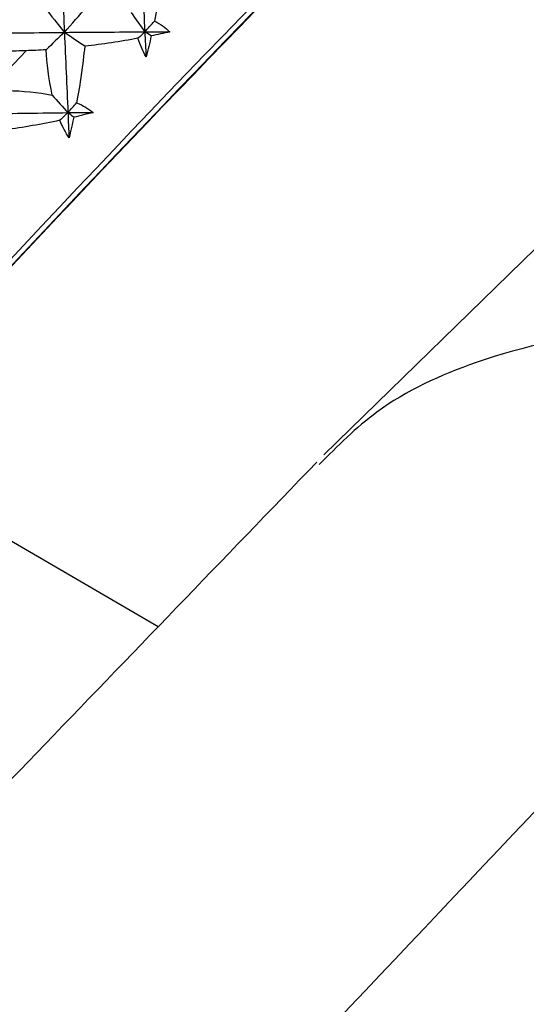
# Paper-space layout '_Trimetric' of a CAD drawing. Units: millimetres. Extents: x -91 to 91, y -13 to 128.
# Drawn here: x -25 to -18, y 51 to 65 of the extents above; entities that cross this region are included whole.
import ezdxf

# ---------------------------------------------------------------- set-up
doc = ezdxf.new("R2010")
doc.units = ezdxf.units.MM

psp = doc.layouts.new('_Trimetric')

# ---------------------------------------------------------------- linework, layer by layer
at = {"color": 7, "linetype": 'Continuous', "lineweight": 25}
for p, q in [((-24.708, 64.717), (-24.969, 64.442)), ((-15.809, 63.766), (-20.579, 59.11)), ((-22.877, 56.728), (-27.235, 59.264))]:
    psp.add_line(p, q, dxfattribs=at)
for centre, radius, start, end in [((124.032, -76.729), 209.377, 133.76527, 140.82354), ((152.416, -103.782), 242.642, 134.31107, 139.8291), ((162.061, -113.24), 256.078, 134.60578, 139.08183), ((156.443, -107.99), 248.383, 134.57719, 139.07135)]:
    psp.add_arc(centre, radius, start, end, dxfattribs=at)
for points in [[(-24.228, 66.078), (-24.211, 65.71), (-24.195, 65.342), (-24.179, 64.972)], [(-23.118, 66.08), (-23.1, 65.714), (-23.081, 65.347), (-23.063, 64.978)], [(-22.807, 65.918), (-22.833, 65.663), (-22.873, 65.398), (-22.929, 65.128)], [(-24.454, 65.319), (-24.363, 65.203), (-24.271, 65.087), (-24.179, 64.972)], [(-24.179, 64.972), (-24.076, 65.088), (-23.971, 65.207), (-23.864, 65.326)], [(-23.252, 65.247), (-23.189, 65.156), (-23.126, 65.067), (-23.063, 64.978)], [(-23.063, 64.978), (-23.018, 65.027), (-22.973, 65.078), (-22.929, 65.128)], [(-22.929, 65.128), (-22.842, 65.084), (-22.771, 65.033), (-22.715, 64.978)], [(-25.295, 64.958), (-24.923, 64.964), (-24.551, 64.968), (-24.179, 64.972)], [(-24.179, 64.972), (-24.262, 64.893), (-24.347, 64.812), (-24.433, 64.73)], [(-24.179, 64.972), (-23.807, 64.975), (-23.435, 64.977), (-23.063, 64.978)], [(-24.179, 64.972), (-24.163, 64.601), (-24.146, 64.23), (-24.13, 63.858)], [(-23.897, 64.778), (-23.991, 64.843), (-24.085, 64.907), (-24.179, 64.972)], [(-23.158, 64.889), (-23.402, 64.844), (-23.651, 64.807), (-23.897, 64.778)], [(-23.063, 64.978), (-23.094, 64.948), (-23.126, 64.918), (-23.158, 64.889)], [(-23.046, 64.632), (-23.088, 64.707), (-23.125, 64.794), (-23.158, 64.889)], [(-23.063, 64.978), (-23.057, 64.863), (-23.051, 64.747), (-23.046, 64.632)], [(-22.973, 64.924), (-23.003, 64.942), (-23.033, 64.96), (-23.063, 64.978)], [(-23.063, 64.978), (-22.947, 64.978), (-22.831, 64.978), (-22.715, 64.978)], [(-22.973, 64.924), (-22.996, 64.826), (-23.02, 64.729), (-23.046, 64.632)], [(-22.715, 64.978), (-22.8, 64.959), (-22.886, 64.941), (-22.973, 64.924)], [(-23.897, 64.778), (-23.922, 64.522), (-23.959, 64.259), (-24.009, 63.995)], [(-24.708, 64.717), (-24.797, 64.714), (-24.887, 64.711), (-24.976, 64.709)], [(-24.433, 64.73), (-24.529, 64.724), (-24.621, 64.719), (-24.708, 64.717)], [(-24.346, 64.099), (-24.398, 64.334), (-24.42, 64.545), (-24.433, 64.73)], [(-24.969, 64.165), (-24.755, 64.161), (-24.544, 64.142), (-24.346, 64.099)], [(-24.346, 64.099), (-24.273, 64.018), (-24.202, 63.938), (-24.13, 63.858)], [(-24.13, 63.858), (-24.09, 63.903), (-24.049, 63.949), (-24.009, 63.995)], [(-24.009, 63.995), (-23.918, 63.956), (-23.842, 63.911), (-23.781, 63.861)], [(-25.25, 63.844), (-24.877, 63.849), (-24.503, 63.854), (-24.13, 63.858)], [(-24.13, 63.858), (-24.166, 63.823), (-24.203, 63.787), (-24.24, 63.752)], [(-24.13, 63.858), (-24.013, 63.859), (-23.897, 63.86), (-23.781, 63.861)], [(-24.13, 63.858), (-24.125, 63.742), (-24.12, 63.626), (-24.114, 63.51)], [(-24.049, 63.794), (-24.076, 63.815), (-24.103, 63.837), (-24.13, 63.858)], [(-24.049, 63.794), (-24.069, 63.699), (-24.091, 63.603), (-24.114, 63.51)], [(-23.781, 63.861), (-23.869, 63.838), (-23.958, 63.816), (-24.049, 63.794)], [(-24.24, 63.752), (-24.493, 63.698), (-24.748, 63.653), (-24.998, 63.619)], [(-24.114, 63.51), (-24.162, 63.579), (-24.204, 63.661), (-24.24, 63.752)]]:
    psp.add_open_spline(points, degree=3, dxfattribs=at)
for points, knots in [([(-11.769, 60.392), (-12.552, 60.567), (-14.118, 60.917), (-16.4, 60.922), (-18.329, 60.509), (-19.777, 59.848), (-20.388, 59.234), (-20.644, 58.978)], [0, 0, 0, 0, 0.2332196, 0.4664835, 0.699683, 0.8745928, 1, 1, 1, 1]), ([(-11.769, 60.392), (-16.162, 55.744), (-20.555, 51.097), (-27.145, 44.125), (-29.341, 41.801), (-32.636, 38.315), (-33.734, 37.153), (-35.931, 34.83), (-37.029, 33.666), (-38.676, 31.925), (-39.225, 31.346), (-40.324, 30.183), (-40.873, 29.597), (-41.697, 28.723), (-41.971, 28.432), (-42.52, 27.856), (-42.795, 27.571), (-43.617, 26.718), (-44.165, 26.15), (-45.26, 24.934), (-45.808, 24.285), (-46.62, 23.221), (-46.888, 22.852), (-47.42, 22.078), (-47.683, 21.675), (-48.464, 20.421), (-48.971, 19.527), (-49.951, 17.652), (-50.423, 16.67), (-51.773, 13.611), (-52.582, 11.424), (-53.613, 8.054), (-53.926, 6.916), (-54.485, 4.631), (-54.732, 3.485), (-55.154, 1.206), (-55.33, 0.074), (-55.534, -1.592), (-55.592, -2.142), (-55.687, -3.227), (-55.724, -3.763), (-55.809, -5.351), (-55.832, -6.384), (-55.843, -8.413), (-55.832, -9.411), (-55.83, -10.419)], [0, 0, 0, 0, 0.25, 0.25, 0.375, 0.375, 0.4375, 0.4375, 0.5, 0.5, 0.53125, 0.53125, 0.5625, 0.5625, 0.578125, 0.578125, 0.59375, 0.59375, 0.625, 0.625, 0.65625, 0.65625, 0.671875, 0.671875, 0.6875, 0.6875, 0.71875, 0.71875, 0.75, 0.75, 0.8125, 0.8125, 0.84375, 0.84375, 0.875, 0.875, 0.90625, 0.90625, 0.921875, 0.921875, 0.9375, 0.9375, 0.96875, 0.96875, 1, 1, 1, 1]), ([(-20.676, 59.012), (-21.973, 57.666), (-24.477, 55.068), (-28.098, 51.311), (-31.448, 47.836), (-34.528, 44.641), (-37.338, 41.727), (-39.837, 39.134), (-42.038, 36.852), (-43.977, 34.841), (-45.747, 33.006), (-47.386, 31.306), (-48.884, 29.75), (-50.241, 28.348), (-51.511, 27.031), (-52.692, 25.775), (-53.85, 24.453), (-55.02, 22.957), (-56.261, 20.987), (-57.477, 18.6), (-58.572, 16.009), (-59.489, 13.434), (-60.222, 10.98), (-60.743, 8.875), (-61.145, 6.956), (-61.485, 5.037), (-61.787, 2.756), (-61.94, 0.186), (-61.967, -2.453), (-61.972, -4.263), (-61.974, -5.133)], [0, 0, 0, 0, 0.079615, 0.153668, 0.222165, 0.285114, 0.342524, 0.394402, 0.438256, 0.477264, 0.513046, 0.546332, 0.577117, 0.603943, 0.628517, 0.65357, 0.675178, 0.699193, 0.725811, 0.755082, 0.783792, 0.810514, 0.83521, 0.857929, 0.873133, 0.892065, 0.914836, 0.941348, 0.97182, 1, 1, 1, 1])]:
    psp.add_open_spline(points, degree=3, knots=knots, dxfattribs=at)

doc.saveas('drawing.dxf')
